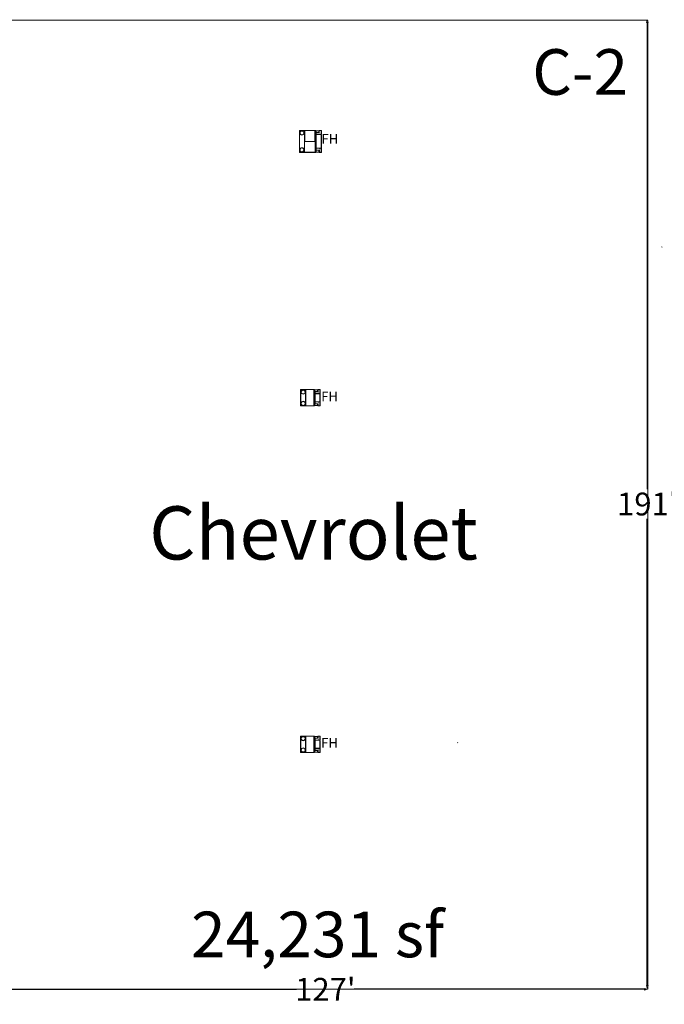
# Model space of a CAD drawing. Units: feet. Extents: x -795 to 742, y -107 to 636.
# Drawn here: x 412 to 539, y 23 to 217 of the extents above; entities that cross this region are included whole.
import ezdxf

# ---------------------------------------------------------------- set-up
doc = ezdxf.new("R2010")
doc.units = ezdxf.units.FT
doc.header["$LTSCALE"] = 40
doc.header["$MEASUREMENT"] = 0
for name, color, linetype, lineweight in [('10X10MAX_B', 7, 'Continuous', 5), ('COLUMNS-0', 7, 'Continuous', 5), ('Dimension-0', 7, 'Continuous', 5), ('FIRE_ULIT', 7, 'Continuous', 5)]:
    doc.layers.add(name, color=color, linetype=linetype, lineweight=lineweight)
doc.styles.add('Times', font='Times.ttc')
doc.styles.add('Times New Roman', font='Times New Roman.ttf')
doc.dimstyles.new('Plan Dim', dxfattribs={"dimtxt": 4.496528, "dimasz": 0.556641, "dimexe": 0, "dimexo": 0, "dimgap": 0, "dimtad": 0, "dimtih": 1, "dimtoh": 1, "dimdec": 5, "dimzin": 3, "dimdsep": 46, "dimtxsty": 'Times New Roman', "dimblk": 'VW_FILLEDARROW', "dimblk1": 'VW_FILLEDARROW', "dimblk2": 'VW_FILLEDARROW', "dimcen": 0, "dimse1": 1, "dimse2": 1, "dimadec": 0, "dimazin": 0, "dimtfac": 1, "dimtdec": 5, "dimtix": 1, "dimtofl": 0, "dimtmove": 0, "dimatfit": 0, "dimldrblk": 'VW_FILLEDARROW', "dimfxl": 1, "dimfrac": 2, "dimtolj": 1, "dimtzin": 3, "dimarcsym": 0})

# ---------------------------------------------------------------- blocks, each defined once
blk = doc.blocks.new('VW_FILLEDARROW')
at = {"color": 0, "linetype": 'Continuous', "lineweight": 5, "transparency": 16777216, "flags": 128}
blk.add_lwpolyline([(-1, 0.27), (0, 0), (-1, -0.27)], close=True, dxfattribs=at)
blk = doc.blocks.new('*D239')
at = {"layer": 'Dimension-0', "color": 0, "linetype": 'Continuous', "lineweight": -2, "transparency": 33554687}
for p, q in [((409.2, 25.8), (466.47, 25.8)), ((535.09, 25.8), (477.82, 25.8))]:
    blk.add_line(p, q, dxfattribs=at)
at = {"layer": 'Dimension-0', "color": 0, "lineweight": -2, "xscale": 0.5566406250000001, "yscale": 0.5566406250000001, "zscale": 0.5566406250000001, "rotation": 180}
blk.add_blockref('VW_FILLEDARROW', (408.64, 25.8), dxfattribs=at)
at = {"layer": 'Dimension-0', "color": 0, "lineweight": -2, "xscale": 0.5566406250000001, "yscale": 0.5566406250000001, "zscale": 0.5566406250000001}
blk.add_blockref('VW_FILLEDARROW', (535.64, 25.8), dxfattribs=at)
at = {"layer": 'Dimension-0', "color": 0, "lineweight": 18, "transparency": 33554687, "insert": (472.14, 25.8), "char_height": 4.497, "attachment_point": 5, "style": 'Times New Roman'}
blk.add_mtext("\\A1;127'", dxfattribs=at)
blk = doc.blocks.new('*D240')
at = {"layer": 'Dimension-0', "color": 0, "linetype": 'Continuous', "lineweight": -2, "transparency": 33554687}
for p, q in [((535.64, 216.44), (535.64, 124.42)), ((535.64, 26.56), (535.64, 118.58))]:
    blk.add_line(p, q, dxfattribs=at)
at = {"layer": 'Dimension-0', "color": 0, "lineweight": -2, "xscale": 0.5566406250000001, "yscale": 0.5566406250000001, "zscale": 0.5566406250000001}
for p, rotation in [((535.64, 217), 90), ((535.64, 26), 270)]:
    blk.add_blockref('VW_FILLEDARROW', p, dxfattribs=dict(at, rotation=rotation))
at = {"layer": 'Dimension-0', "color": 0, "lineweight": 18, "transparency": 33554687, "insert": (535.64, 121.5), "char_height": 4.497, "attachment_point": 5, "style": 'Times New Roman'}
blk.add_mtext("\\A1;191'", dxfattribs=at)

msp = doc.modelspace()

# ---------------------------------------------------------------- linework, layer by layer
at = {"layer": '10X10MAX_B', "color": 7, "linetype": 'Continuous', "lineweight": 18, "transparency": 33554687}
for p, q in [((535.77, 216.92), (408.77, 216.92)), ((535.73, 25.84), (535.73, 216.84)), ((538.56, 172.12), (538.47, 172.2)), ((498.26, 74.47), (498.22, 74.43)), ((408.7, 25.83), (535.7, 25.83))]:
    msp.add_line(p, q, dxfattribs=at)
at = {"layer": 'COLUMNS-0', "color": 7, "linetype": 'Continuous', "lineweight": 15, "transparency": 33554687}
for p, q in [((467.02, 190.83), (467.02, 195.16)), ((467.02, 195.16), (470.23, 195.16)), ((467.04, 190.85), (467.04, 195.14)), ((467.04, 195.14), (468, 195.14)), ((468, 190.85), (468, 195.14)), ((468.02, 190.85), (468.02, 195.14)), ((468.02, 195.14), (470.1, 195.14)), ((468.06, 195.12), (468.06, 192.95)), ((470.06, 195.12), (468.06, 195.12)), ((470.06, 195.12), (470.06, 192.95)), ((470.1, 190.85), (470.1, 195.14)), ((470.12, 190.85), (470.12, 195.14)), ((470.21, 195.14), (470.12, 195.14)), ((470.12, 195.14), (470.21, 195.14)), ((470.21, 195.14), (470.21, 194.72)), ((470.95, 194.72), (470.21, 194.72)), ((470.23, 195.16), (470.23, 194.74)), ((470.93, 194.74), (470.23, 194.74)), ((470.33, 194.74), (470.33, 195.08)), ((470.33, 195.08), (470.83, 195.08)), ((470.83, 194.74), (470.33, 194.74)), ((470.33, 191.26), (470.33, 194.72)), ((470.35, 194.35), (470.35, 194.72)), ((471.02, 194.35), (470.35, 194.35)), ((471.02, 194.33), (470.35, 194.33)), ((470.35, 191.66), (470.35, 194.33)), ((470.83, 195.08), (470.83, 194.74)), ((470.93, 195.16), (471.35, 195.16)), ((470.93, 195.16), (470.93, 194.74)), ((470.95, 195.14), (471.33, 195.14)), ((470.95, 195.14), (470.95, 194.72)), ((471.02, 194.49), (471.02, 194.33)), ((471.02, 194.49), (471.04, 194.49)), ((471.02, 194.33), (471.35, 194.33)), ((471.04, 194.49), (471.04, 194.35)), ((471.04, 194.35), (471.33, 194.35)), ((471.33, 194.35), (471.33, 195.14)), ((471.33, 194.24), (471.35, 194.24)), ((471.33, 194.24), (471.33, 191.74)), ((471.35, 194.33), (471.35, 195.16)), ((471.35, 194.24), (471.35, 191.74)), ((470.06, 192.95), (468.06, 192.95)), ((470.23, 190.83), (467.02, 190.83)), ((468, 190.85), (467.04, 190.85)), ((470.1, 190.85), (468.02, 190.85)), ((470.21, 190.85), (470.12, 190.85)), ((470.21, 190.85), (470.21, 191.26)), ((470.96, 191.26), (470.21, 191.26)), ((470.23, 190.83), (470.23, 191.24)), ((470.93, 191.24), (470.23, 191.24)), ((470.83, 191.24), (470.33, 191.24)), ((470.33, 191.24), (470.33, 190.91)), ((470.33, 190.91), (470.83, 190.91)), ((471.02, 191.66), (470.35, 191.66)), ((470.35, 191.26), (470.35, 191.64)), ((471.02, 191.64), (470.35, 191.64)), ((470.83, 190.91), (470.83, 191.24)), ((470.93, 190.83), (470.93, 191.24)), ((471.35, 190.83), (470.93, 190.83)), ((471.35, 190.83), (470.93, 190.83)), ((470.96, 190.85), (470.96, 191.26)), ((471.33, 190.85), (470.96, 190.85)), ((471.02, 191.49), (471.02, 191.66)), ((471.02, 191.66), (471.35, 191.66)), ((471.02, 191.49), (471.04, 191.49)), ((471.04, 191.49), (471.04, 191.64)), ((471.04, 191.64), (471.33, 191.64)), ((471.33, 191.74), (471.35, 191.74)), ((471.33, 191.64), (471.33, 190.85)), ((471.35, 191.66), (471.35, 190.83)), ((467.27, 144.08), (469.98, 144.08)), ((467.27, 140.83), (467.27, 144.08)), ((467.29, 144.06), (468.25, 144.06)), ((467.29, 140.85), (467.29, 144.06)), ((468.25, 140.85), (468.25, 144.06)), ((468.27, 144.06), (469.85, 144.06)), ((468.27, 140.85), (468.27, 144.06)), ((469.85, 140.85), (469.85, 144.06)), ((469.87, 144.06), (469.96, 144.06)), ((469.87, 140.85), (469.87, 144.06)), ((469.96, 144.06), (469.87, 144.06)), ((469.96, 144.06), (469.96, 143.64)), ((469.98, 144.08), (469.98, 143.66)), ((470.08, 143.66), (470.08, 143.99)), ((470.08, 143.99), (470.58, 143.99)), ((470.58, 143.99), (470.58, 143.66)), ((470.68, 144.08), (470.68, 143.66)), ((470.68, 144.08), (471.1, 144.08)), ((470.7, 144.06), (470.7, 143.64)), ((470.7, 144.06), (471.08, 144.06)), ((471.08, 143.26), (471.08, 144.06)), ((471.1, 143.24), (471.1, 144.08)), ((470.7, 143.64), (469.96, 143.64)), ((470.68, 143.66), (469.98, 143.66)), ((470.58, 143.66), (470.08, 143.66)), ((470.08, 141.26), (470.08, 143.64)), ((470.1, 143.26), (470.1, 143.64)), ((470.77, 143.26), (470.1, 143.26)), ((470.1, 141.66), (470.1, 143.24)), ((470.77, 143.24), (470.1, 143.24)), ((470.77, 143.41), (470.77, 143.24)), ((470.77, 143.41), (470.79, 143.41)), ((470.77, 143.24), (471.1, 143.24)), ((470.79, 143.41), (470.79, 143.26)), ((470.79, 143.26), (471.08, 143.26)), ((471.08, 143.16), (471.08, 141.74)), ((471.08, 143.16), (471.1, 143.16)), ((471.08, 141.74), (471.1, 141.74)), ((471.1, 143.16), (471.1, 141.74)), ((469.98, 140.83), (467.27, 140.83)), ((468.25, 140.85), (467.29, 140.85)), ((469.85, 140.85), (468.27, 140.85)), ((469.96, 140.85), (469.87, 140.85)), ((470.71, 141.26), (469.96, 141.26)), ((469.96, 140.85), (469.96, 141.26)), ((470.68, 141.24), (469.98, 141.24)), ((469.98, 140.83), (469.98, 141.24)), ((470.58, 141.24), (470.08, 141.24)), ((470.08, 141.24), (470.08, 140.91)), ((470.08, 140.91), (470.58, 140.91)), ((470.77, 141.66), (470.1, 141.66)), ((470.77, 141.64), (470.1, 141.64)), ((470.1, 141.26), (470.1, 141.64)), ((470.58, 140.91), (470.58, 141.24)), ((470.68, 140.83), (470.68, 141.24)), ((471.1, 140.83), (470.68, 140.83)), ((471.1, 140.83), (470.68, 140.83)), ((470.71, 140.85), (470.71, 141.26)), ((471.08, 140.85), (470.71, 140.85)), ((470.77, 141.66), (471.1, 141.66)), ((470.77, 141.49), (470.77, 141.66)), ((470.77, 141.49), (470.79, 141.49)), ((470.79, 141.64), (471.08, 141.64)), ((470.79, 141.49), (470.79, 141.64)), ((471.08, 141.64), (471.08, 140.85)), ((471.1, 141.66), (471.1, 140.83)), ((467.27, 75.74), (469.98, 75.74)), ((467.27, 72.49), (467.27, 75.74)), ((467.29, 75.72), (468.25, 75.72)), ((467.29, 72.51), (467.29, 75.72)), ((468.25, 72.51), (468.25, 75.72)), ((468.27, 75.72), (469.85, 75.72)), ((468.27, 72.51), (468.27, 75.72)), ((469.85, 72.51), (469.85, 75.72)), ((469.87, 75.72), (469.96, 75.72)), ((469.87, 72.51), (469.87, 75.72)), ((469.96, 75.72), (469.87, 75.72)), ((469.96, 75.72), (469.96, 75.31)), ((469.98, 75.74), (469.98, 75.33)), ((470.68, 75.74), (470.68, 75.33)), ((470.68, 75.74), (471.1, 75.74)), ((470.7, 75.72), (470.7, 75.31)), ((470.7, 75.72), (471.08, 75.72)), ((471.08, 74.93), (471.08, 75.72)), ((471.1, 74.91), (471.1, 75.74)), ((470.7, 75.31), (469.96, 75.31)), ((470.68, 75.33), (469.98, 75.33)), ((470.08, 75.33), (470.08, 75.66)), ((470.08, 75.66), (470.58, 75.66)), ((470.58, 75.33), (470.08, 75.33)), ((470.08, 72.93), (470.08, 75.31)), ((470.1, 74.93), (470.1, 75.31)), ((470.77, 74.93), (470.1, 74.93)), ((470.1, 73.33), (470.1, 74.91)), ((470.77, 74.91), (470.1, 74.91)), ((470.58, 75.66), (470.58, 75.33)), ((470.77, 75.08), (470.77, 74.91)), ((470.77, 75.08), (470.79, 75.08)), ((470.77, 74.91), (471.1, 74.91)), ((470.79, 75.08), (470.79, 74.93)), ((470.79, 74.93), (471.08, 74.93)), ((471.08, 74.83), (471.08, 73.41)), ((471.08, 74.83), (471.1, 74.83)), ((471.1, 74.83), (471.1, 73.41)), ((469.98, 72.49), (467.27, 72.49)), ((468.25, 72.51), (467.29, 72.51)), ((469.85, 72.51), (468.27, 72.51)), ((469.96, 72.51), (469.87, 72.51)), ((470.71, 72.93), (469.96, 72.93)), ((469.96, 72.51), (469.96, 72.93)), ((470.68, 72.91), (469.98, 72.91)), ((469.98, 72.49), (469.98, 72.91)), ((470.58, 72.91), (470.08, 72.91)), ((470.08, 72.91), (470.08, 72.58)), ((470.08, 72.58), (470.58, 72.58)), ((470.77, 73.33), (470.1, 73.33)), ((470.77, 73.31), (470.1, 73.31)), ((470.1, 72.93), (470.1, 73.31)), ((470.58, 72.58), (470.58, 72.91)), ((470.68, 72.49), (470.68, 72.91)), ((471.1, 72.49), (470.68, 72.49)), ((471.1, 72.49), (470.68, 72.49)), ((470.71, 72.51), (470.71, 72.93)), ((471.08, 72.51), (470.71, 72.51)), ((470.77, 73.33), (471.1, 73.33)), ((470.77, 73.16), (470.77, 73.33)), ((470.77, 73.16), (470.79, 73.16)), ((470.79, 73.31), (471.08, 73.31)), ((470.79, 73.16), (470.79, 73.31)), ((471.08, 73.41), (471.1, 73.41)), ((471.08, 73.31), (471.08, 72.51)), ((471.1, 73.33), (471.1, 72.49))]:
    msp.add_line(p, q, dxfattribs=at)
for centre, radius in [((467.52, 194.66), 0.417), ((467.52, 194.66), 0.375), ((467.52, 191.33), 0.417), ((467.52, 191.33), 0.375), ((467.77, 143.58), 0.417), ((467.77, 143.58), 0.375), ((467.77, 141.33), 0.417), ((467.77, 141.33), 0.375), ((467.77, 75.24), 0.417), ((467.77, 75.24), 0.375), ((467.77, 72.99), 0.417), ((467.77, 72.99), 0.375)]:
    msp.add_circle(centre, radius, dxfattribs=at)

# ---------------------------------------------------------------- texts
at = {"layer": '10X10MAX_B', "color": 172, "true_color": 0x0000dd, "transparency": 33554687, "insert": (522.4, 211.18), "char_height": 8.993, "attachment_point": 2, "line_spacing_factor": 1.018189, "style": 'Times New Roman'}
msp.add_mtext('C-2', dxfattribs=at)
at = {"layer": '10X10MAX_B', "color": 172, "true_color": 0x0000dd, "transparency": 33554687, "insert": (469.81, 121.04), "char_height": 10.492, "width": 117.2, "attachment_point": 2, "line_spacing_factor": 1.018189, "style": 'Times New Roman'}
msp.add_mtext('Chevrolet', dxfattribs=at)
at = {"layer": '10X10MAX_B', "color": 7, "transparency": 33554687, "insert": (470.62, 41.12), "char_height": 8.993, "width": 119.3, "attachment_point": 2, "line_spacing_factor": 1.018189, "style": 'Times New Roman'}
msp.add_mtext('24,231 sf', dxfattribs=at)
at = {"layer": 'FIRE_ULIT', "color": 7, "transparency": 33554687, "char_height": 1.898, "attachment_point": 2, "line_spacing_factor": 0.962448, "style": 'Times'}
for insert in [(473.03, 194.44), (472.98, 143.65), (472.96, 75.34)]:
    msp.add_mtext('FH', dxfattribs=dict(at, insert=insert))

# ---------------------------------------------------------------- dimensions: what is measured, and where the dimension line sits
at = {"layer": 'Dimension-0', "color": 7, "linetype": 'Continuous', "lineweight": 18, "transparency": 33554687}
dim = msp.add_linear_dim(base=(535.64, 217), p1=(536.44, 26), p2=(535.64, 217), angle=270, dimstyle='Plan Dim', override={"dimtxt": 4.496528, "dimgap": 0.625, "dimdec": 0, "dimpost": "<>'", "dimtxsty": 'Times New Roman'}, dxfattribs=at)
dim.commit()
dim.dimension.update_dxf_attribs({"geometry": '*D240', "text_midpoint": (535.64, 121.5)})
dim = msp.add_linear_dim(base=(535.64, 25.8), p1=(408.64, 26), p2=(535.64, 25.8), dimstyle='Plan Dim', override={"dimtxt": 4.496528, "dimgap": 0.625, "dimdec": 0, "dimpost": "<>'", "dimtxsty": 'Times New Roman'}, dxfattribs=at)
dim.commit()
dim.dimension.update_dxf_attribs({"geometry": '*D239', "text_midpoint": (472.14, 25.8)})

doc.saveas('drawing.dxf')
